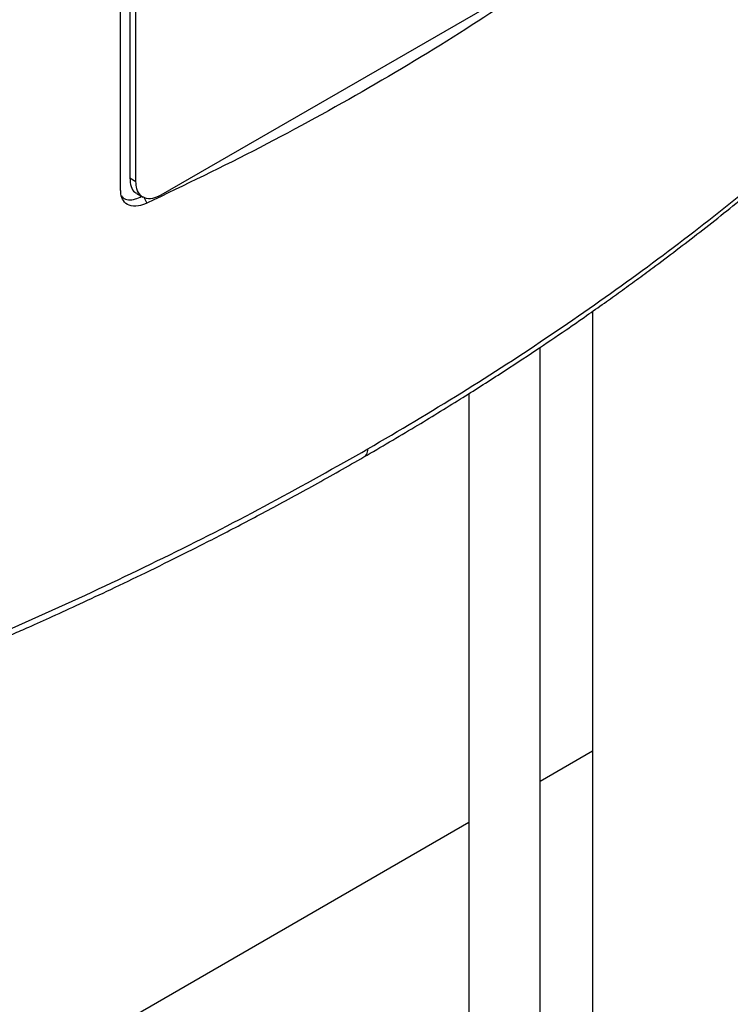
# Model space of a CAD drawing. Extents: x 0.4 to 10.6, y 0.4 to 8.1.
# Drawn here: x 3 to 3.2, y 5.4 to 5.6 of the extents above; entities that cross this region are included whole.
import ezdxf

# ---------------------------------------------------------------- set-up
doc = ezdxf.new("R2010")
doc.units = 0
doc.linetypes.add('SLD-SOLID', pattern=[0])
doc.layers.get('0').update_dxf_attribs({"linetype": 'CONTINUOUS'})

msp = doc.modelspace()

# ---------------------------------------------------------------- linework, layer by layer
at = {"color": 7, "linetype": 'SLD-SOLID'}
for p, q in [((3.045002018516802, 5.596267257472553), (3.045002018516826, 5.760417044382034)), ((3.047112389602066, 5.759789028551477), (3.047112389602067, 5.599051162325318)), ((3.048544101869936, 5.598224652426225), (3.048544101869935, 5.758962518651994)), ((3.148191309865742, 5.649320476857277), (3.05427119328711, 5.595101547638677)), ((3.048544101869936, 5.598224652426225), (3.047112389602067, 5.599051162325318)), ((3.048732447275395, 5.595503948538227), (3.050164159543264, 5.594677438638745)), ((3.153795761728305, 5.568283679314362), (3.153795761728305, 5.241515827746616)), ((3.141753084291926, 5.241519685146057), (3.141753084291926, 5.560022009753146)), ((3.125330137160307, 5.549358968203639), (3.125330137160307, 5.241519685146057)), ((3.141753084291926, 5.45996559403962), (3.153795761728305, 5.466917683744251)), ((3.016999928943884, 5.387947130413296), (3.125330137160307, 5.450484828464305))]:
    msp.add_line(p, q, dxfattribs=at)
at = {"color": 8, "linetype": 'SLD-SOLID'}
msp.add_line((3.050315885908887, 5.59468906038749), (3.051029865607575, 5.593250029824267), dxfattribs=at)
at = {"color": 7, "linetype": 'SLD-SOLID'}
for points, knots in [([(3.14731097086258, 5.648687392583732), (3.140304078067132, 5.643865420207909), (3.125781678274107, 5.633871459592713), (3.102314136455774, 5.619712399016832), (3.077351166583336, 5.605920299247942), (3.059809300659337, 5.597476209345795), (3.051029836431251, 5.593250057717694)], [0, 0, 0, 0, 0.2362755412244311, 0.4897017795397312, 0.7446027126419891, 0.9999999999999999, 0.9999999999999999, 0.9999999999999999, 0.9999999999999999]), ([(3.101112822374045, 5.534737613461129), (3.105054070940819, 5.537040336695323), (3.112581645122003, 5.541438415037872), (3.123060767323006, 5.547883647051415), (3.132334738565882, 5.553781973526294), (3.140439866978569, 5.559111974895816), (3.147028772799957, 5.563571326999124), (3.152287432658169, 5.567212894584323), (3.156464249850951, 5.570156319505869), (3.160308916007629, 5.572908411168042), (3.16404360241723, 5.575622435604487), (3.168347019859365, 5.578798232040646), (3.173220331515366, 5.582463780899455), (3.178656687619658, 5.586647598411302), (3.184181351673578, 5.591000657958479), (3.18997332231964, 5.595677821024294), (3.196213080194975, 5.60085222106287), (3.203008064042352, 5.606664175772848), (3.210137032354385, 5.612951060351338), (3.2148867088528, 5.617345143695117), (3.217271243406893, 5.619551155740419)], [0, 0, 0, 0, 0.08976584973453021, 0.1714479767934924, 0.2450504200879994, 0.3105733390798625, 0.3680140985282416, 0.4074734648124321, 0.4419379629753033, 0.4734318748713995, 0.505416061302573, 0.537949757822145, 0.5851087181095508, 0.6333810457440753, 0.6827697546436908, 0.7345165995962967, 0.7925274017990707, 0.8571020107279238, 0.9282592839231925, 1, 1, 1, 1]), ([(3.102023740865733, 5.536587229086224), (3.109276152699264, 5.540868948914174), (3.123783985902609, 5.549434165357087), (3.144439633778894, 5.562896649520069), (3.164264607769671, 5.576788955599469), (3.1831362624841, 5.591149712335595), (3.20114743662656, 5.605917599813404), (3.212325305847658, 5.61609662101703), (3.217919779018204, 5.621191175256278)], [0, 0, 0, 0, 0.1662700912565923, 0.3326091796804299, 0.4990857623202467, 0.6657670373677607, 0.8327179084696285, 1, 1, 1, 1]), ([(3.047112389602067, 5.599051162325318), (3.047177381419746, 5.5983912151958), (3.047307411223281, 5.597070852130745), (3.047980246721495, 5.59590848505661), (3.048612386449573, 5.595657021558099), (3.048779341334361, 5.595590607350041)], [0, 0, 0, 0, 0.4237529789158794, 0.8478069788350647, 0.9999999999999999, 0.9999999999999999, 0.9999999999999999, 0.9999999999999999]), ([(3.05427119328711, 5.595101547638677), (3.053610329267982, 5.594794448895994), (3.05228927592767, 5.594180564937898), (3.050538927706364, 5.594335526321047), (3.049248984412298, 5.595291249711331), (3.048622663917937, 5.596723720414135), (3.048564935264379, 5.597826629342112), (3.048544101869936, 5.598224652426225)], [0, 0, 0, 0, 0.2234552834507339, 0.4466824340092099, 0.6660745944035783, 0.8794913918747994, 1, 1, 1, 1]), ([(3.051029836431259, 5.593250057717425), (3.050377948719639, 5.592999330307812), (3.048928136564261, 5.592441707208521), (3.046965880147414, 5.59260553552205), (3.045584721935028, 5.593686803979691), (3.045054458134127, 5.595058937650239), (3.045014504665982, 5.595979550156434), (3.045002018516802, 5.596267257472553)], [0, 0, 0, 0, 0.2157416876518941, 0.4798141084796321, 0.7080622092862348, 0.9087643957963334, 1, 1, 1, 1]), ([(3.045213288512335, 5.595021836816946), (3.04533053513101, 5.594849449077643), (3.045708189101614, 5.594294184329147), (3.046831968759449, 5.594005123396995), (3.048297806129348, 5.594102838023413), (3.049359309937989, 5.594628253848276), (3.049838497999859, 5.59486543904605)], [0, 0, 0, 0, 0.1302694675147715, 0.4196008568182718, 0.7379940248284848, 1, 1, 1, 1]), ([(2.955611410873313, 5.469763777549208), (2.964421197851778, 5.472984625695648), (2.982023328331099, 5.479419944672859), (3.007569784826085, 5.489797342129565), (3.032418444959457, 5.500675785923548), (3.056463890278035, 5.512109333835452), (3.079772020460142, 5.52402659852242), (3.094607526567296, 5.532400931295013), (3.102023740866146, 5.536587229086464)], [0, 0, 0, 0, 0.1672820915304736, 0.3342329626324441, 0.5009142376799489, 0.6673908203196749, 0.8337299087434302, 1, 1, 1, 1]), ([(2.954624856609558, 5.467883155361704), (2.958291662381705, 5.469202347804338), (2.965610961253036, 5.471835583474954), (2.976110192015793, 5.475792607221232), (2.985852239514987, 5.479575205115997), (2.994539460625627, 5.483051734938913), (3.001748173948974, 5.486012477727876), (3.007633109434836, 5.488480443915842), (3.012339999648234, 5.490486392698272), (3.016450936091051, 5.492263403391829), (3.020208957061526, 5.4939079835702), (3.024416043266567, 5.49577053577601), (3.029557171343719, 5.498080340457933), (3.035873891789264, 5.500973046757095), (3.043046843902725, 5.504330997661261), (3.051049250452678, 5.508171685076186), (3.05978984677508, 5.512485006985295), (3.069227144941965, 5.517284647588293), (3.079311657076504, 5.522588311424934), (3.0900686255582, 5.528434316031863), (3.09734132630363, 5.532585092313286), (3.10111163751463, 5.534736936435024)], [0, 0, 0, 0, 0.06931084824972794, 0.1383511548985543, 0.2011145685168666, 0.257617989028089, 0.307875347963429, 0.3429889900560283, 0.3742581720612521, 0.4016866429450021, 0.4253328196398828, 0.4498646370067096, 0.4866826955123, 0.5297637040783871, 0.5791030243194663, 0.6346963894317234, 0.6965403434533187, 0.7633620406160674, 0.8362107301696653, 0.9150884187458128, 1, 1, 1, 1])]:
    msp.add_open_spline(points, degree=3, knots=knots, dxfattribs=at)
at = {"color": 8, "linetype": 'SLD-SOLID'}
msp.add_open_spline([(3.101099445428228, 5.53475814716342), (3.101184244766578, 5.534800825975571), (3.10143370492989, 5.534926377231703), (3.101731183560986, 5.535307819891767), (3.101978505560424, 5.535872058076459), (3.102008774404187, 5.536350609049412), (3.102023740866146, 5.536587229086464)], degree=3, knots=[0, 0, 0, 0, 0.1506799405377479, 0.4432657530769462, 0.7247221600641276, 1, 1, 1, 1], dxfattribs=at)

doc.saveas('drawing.dxf')
